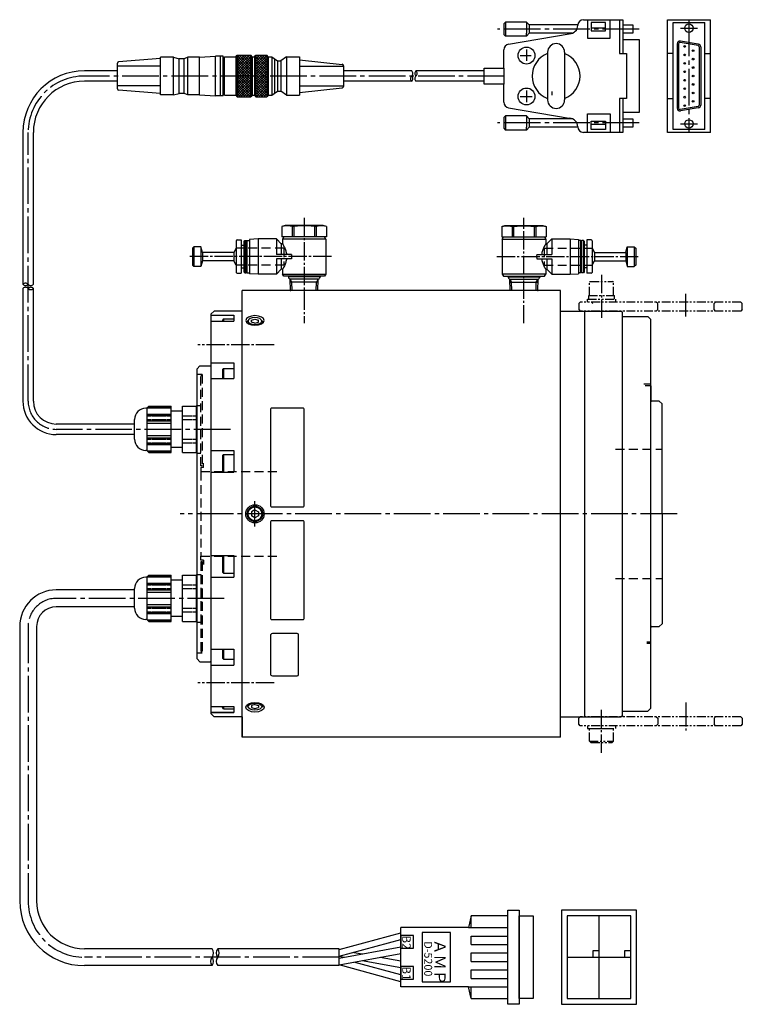
# Model space of a CAD drawing. Extents: x 1163 to 1849, y -481 to -131.
# Drawn here: x 1394 to 1651, y -481 to -131 of the extents above; entities that cross this region are included whole.
import ezdxf

# ---------------------------------------------------------------- set-up
doc = ezdxf.new("R2010")
doc.units = 0
doc.header["$MEASUREMENT"] = 0
for name, pattern in [('CENTER', [17.5, 13, -1.5, 1.5, -1.5]), ('HIDDEN', [9.525, 6.35, -3.175]), ('PHANTOM2', [1.25, 0.625, -0.125, 0.125, -0.125, 0.125, -0.125])]:
    doc.linetypes.add(name, pattern=pattern)
doc.layers.get('0').update_dxf_attribs({"linetype": 'CONTINUOUS'})
for name, color, linetype in [('BOLT', 7, 'CONTINUOUS'), ('CENTER', 7, 'CENTER'), ('CONNECTOR', 7, 'CONTINUOUS'), ('SENSOR', 7, 'CONTINUOUS'), ('SN-16140', 7, 'CONTINUOUS'), ('WAKU', 7, 'CONTINUOUS'), ('中心線', 7, 'CENTER'), ('仮想線', 7, 'PHANTOM2'), ('基板', 7, 'CONTINUOUS'), ('実線', 7, 'CONTINUOUS'), ('細線', 7, 'CONTINUOUS'), ('隠線', 7, 'HIDDEN'), ('ｺﾈｸﾀ', 7, 'CONTINUOUS')]:
    doc.layers.add(name, color=color, linetype=linetype)
doc.styles.get("Standard").update_dxf_attribs({"font": 'isocp.shx', "bigfont": 'bigfont.shx'})

msp = doc.modelspace()

# ---------------------------------------------------------------- linework, layer by layer
at = {"linetype": 'Continuous'}
for p in [(1490.35, -227.44), (1578.08, -227.44)]:
    msp.add_point(p, dxfattribs=at)
at = {"layer": 'BOLT'}
for p, q in [((1488.47, -204.41), (1487.32, -204.72)), ((1487.32, -204.72), (1487.32, -208.41)), ((1501.97, -204.41), (1488.47, -204.41)), ((1490.99, -204.72), (1490.99, -208.41)), ((1491.56, -204.72), (1490.99, -204.72)), ((1491.56, -204.72), (1491.56, -208.41)), ((1498.88, -204.72), (1498.88, -208.41)), ((1499.45, -204.72), (1498.88, -204.72)), ((1499.45, -204.72), (1499.45, -208.41)), ((1503.12, -204.72), (1501.97, -204.41)), ((1503.12, -204.72), (1503.12, -208.41)), ((1565.32, -204.72), (1566.47, -204.41)), ((1565.32, -204.72), (1565.32, -208.41)), ((1566.47, -204.41), (1579.97, -204.41)), ((1568.99, -204.72), (1568.99, -208.41)), ((1568.99, -204.72), (1569.56, -204.72)), ((1569.56, -204.72), (1569.56, -208.41)), ((1576.88, -204.72), (1576.88, -208.41)), ((1576.88, -204.72), (1577.45, -204.72)), ((1577.45, -204.72), (1577.45, -208.41)), ((1579.97, -204.41), (1581.12, -204.72)), ((1581.12, -204.72), (1581.12, -208.41)), ((1471.37, -209.51), (1472.87, -209.51)), ((1472.87, -209.51), (1472.87, -221.31)), ((1473.82, -209.96), (1474.12, -209.66)), ((1474.12, -209.66), (1474.12, -221.16)), ((1474.12, -209.66), (1474.64, -209.66)), ((1474.64, -221.16), (1474.64, -209.66)), ((1474.64, -209.66), (1474.82, -209.86)), ((1474.82, -209.86), (1474.99, -209.66)), ((1474.99, -221.16), (1474.99, -209.66)), ((1474.99, -209.66), (1475.82, -209.66)), ((1478.82, -209.16), (1475.82, -209.32)), ((1475.82, -209.32), (1475.82, -221.5)), ((1478.82, -209.16), (1478.82, -221.66)), ((1485.32, -209.16), (1478.82, -209.16)), ((1485.32, -209.16), (1485.32, -214.66)), ((1487.07, -210.91), (1485.32, -209.16)), ((1503.12, -208.41), (1487.32, -208.41)), ((1487.97, -208.41), (1487.52, -209.19)), ((1502.92, -209.19), (1487.52, -209.19)), ((1487.52, -209.19), (1487.52, -210.91)), ((1502.92, -209.19), (1502.47, -208.41)), ((1502.92, -209.19), (1502.92, -221.63)), ((1565.32, -208.41), (1581.12, -208.41)), ((1565.52, -209.19), (1565.97, -208.41)), ((1565.52, -209.19), (1565.52, -221.63)), ((1565.52, -209.19), (1580.92, -209.19)), ((1580.47, -208.41), (1580.92, -209.19)), ((1580.92, -209.19), (1580.92, -210.91)), ((1581.37, -210.91), (1583.12, -209.16)), ((1583.12, -209.16), (1583.12, -214.66)), ((1583.12, -209.16), (1589.62, -209.16)), ((1589.62, -209.16), (1592.62, -209.32)), ((1589.62, -209.16), (1589.62, -221.66)), ((1592.62, -209.32), (1592.62, -221.5)), ((1593.44, -209.66), (1592.62, -209.66)), ((1593.44, -221.16), (1593.44, -209.66)), ((1593.62, -209.86), (1593.44, -209.66)), ((1593.79, -209.66), (1593.62, -209.86)), ((1593.79, -221.16), (1593.79, -209.66)), ((1594.32, -209.66), (1593.79, -209.66)), ((1594.32, -209.66), (1594.32, -221.16)), ((1594.62, -209.96), (1594.32, -209.66)), ((1595.57, -209.51), (1595.57, -221.31)), ((1597.07, -209.51), (1595.57, -209.51)), ((1471.07, -209.81), (1471.07, -221.01)), ((1472.87, -211.36), (1473.82, -211.36)), ((1473.82, -209.96), (1473.82, -220.86)), ((1474.82, -209.86), (1474.82, -220.96)), ((1487.07, -210.91), (1487.07, -214.66)), ((1487.52, -210.91), (1487.07, -210.91)), ((1580.92, -210.91), (1581.37, -210.91)), ((1581.37, -210.91), (1581.37, -214.66)), ((1593.62, -209.86), (1593.62, -220.96)), ((1594.62, -209.96), (1594.62, -220.86)), ((1595.57, -211.36), (1594.62, -211.36)), ((1597.37, -209.81), (1597.37, -221.01)), ((1490.66, -214.66), (1485.32, -214.66)), ((1490.66, -216.16), (1485.32, -216.16)), ((1485.32, -216.16), (1485.32, -221.66)), ((1487.07, -216.16), (1487.07, -219.91)), ((1577.78, -214.66), (1583.12, -214.66)), ((1577.78, -216.16), (1583.12, -216.16)), ((1581.37, -216.16), (1581.37, -219.91)), ((1583.12, -216.16), (1583.12, -221.66)), ((1472.87, -219.46), (1473.82, -219.46)), ((1487.07, -219.91), (1485.32, -221.66)), ((1487.52, -219.91), (1487.07, -219.91)), ((1487.52, -219.91), (1487.52, -221.63)), ((1580.92, -219.91), (1580.92, -221.63)), ((1580.92, -219.91), (1581.37, -219.91)), ((1581.37, -219.91), (1583.12, -221.66)), ((1595.57, -219.46), (1594.62, -219.46)), ((1471.37, -221.31), (1472.87, -221.31)), ((1473.82, -220.86), (1474.12, -221.16)), ((1474.12, -221.16), (1474.64, -221.16)), ((1474.64, -221.16), (1474.82, -220.96)), ((1474.82, -220.96), (1474.99, -221.16)), ((1474.99, -221.16), (1475.82, -221.16)), ((1478.82, -221.66), (1475.82, -221.5)), ((1485.32, -221.66), (1478.82, -221.66)), ((1487.52, -221.63), (1502.92, -221.63)), ((1487.97, -222.41), (1487.52, -221.63)), ((1502.47, -222.41), (1487.97, -222.41)), ((1500.82, -222.61), (1489.62, -222.61)), ((1489.62, -222.61), (1489.62, -222.68)), ((1489.78, -223.13), (1489.67, -222.91)), ((1489.72, -222.41), (1489.72, -222.61)), ((1500.21, -223.41), (1490.23, -223.41)), ((1490.35, -227.44), (1490.23, -223.41)), ((1500.08, -227.44), (1500.21, -223.41)), ((1500.77, -222.91), (1500.66, -223.13)), ((1500.72, -222.41), (1500.72, -222.61)), ((1500.82, -222.61), (1500.82, -222.68)), ((1502.92, -221.63), (1502.47, -222.41)), ((1580.92, -221.63), (1565.52, -221.63)), ((1565.52, -221.63), (1565.97, -222.41)), ((1565.97, -222.41), (1580.47, -222.41)), ((1567.62, -222.61), (1578.82, -222.61)), ((1567.62, -222.61), (1567.62, -222.68)), ((1567.67, -222.91), (1567.78, -223.13)), ((1567.72, -222.41), (1567.72, -222.61)), ((1568.23, -223.41), (1578.21, -223.41)), ((1568.35, -227.44), (1568.23, -223.41)), ((1578.08, -227.44), (1578.21, -223.41)), ((1578.66, -223.13), (1578.77, -222.91)), ((1578.72, -222.41), (1578.72, -222.61)), ((1578.82, -222.61), (1578.82, -222.68)), ((1580.47, -222.41), (1580.92, -221.63)), ((1583.12, -221.66), (1589.62, -221.66)), ((1589.62, -221.66), (1592.62, -221.5)), ((1593.44, -221.16), (1592.62, -221.16)), ((1593.62, -220.96), (1593.44, -221.16)), ((1593.79, -221.16), (1593.62, -220.96)), ((1594.32, -221.16), (1593.79, -221.16)), ((1594.62, -220.86), (1594.32, -221.16)), ((1597.07, -221.31), (1595.57, -221.31)), ((1500.18, -224.47), (1490.26, -224.47)), ((1568.26, -224.47), (1578.17, -224.47)), ((1466.62, -237.55), (1466.22, -237.95)), ((1466.62, -237.55), (1470.22, -237.55)), ((1466.62, -237.55), (1466.62, -238.33)), ((1476.47, -237.96), (1477.72, -237.6)), ((1477.72, -237.6), (1478.97, -237.96)), ((1466.22, -237.95), (1466.22, -238.33)), ((1474.97, -238.58), (1475.3, -238.12)), ((1476.47, -238.68), (1476.47, -237.96)), ((1477.72, -239.04), (1476.47, -238.68)), ((1477.72, -239.04), (1478.97, -238.68)), ((1478.97, -238.68), (1478.97, -237.96)), ((1480.47, -238.58), (1480.13, -238.12)), ((1466.62, -255.15), (1466.22, -255.55)), ((1466.62, -255.15), (1470.22, -255.15)), ((1466.62, -255.15), (1466.62, -258.73)), ((1466.22, -255.55), (1466.22, -258.73)), ((1466.62, -285.64), (1466.22, -286.04)), ((1466.22, -286.04), (1466.22, -292)), ((1466.62, -285.64), (1470.22, -285.64)), ((1466.62, -285.64), (1466.62, -292)), ((1477.72, -305.29), (1476.47, -306.02)), ((1476.47, -306.02), (1476.47, -307.46)), ((1477.72, -308.18), (1476.47, -307.46)), ((1477.72, -305.29), (1478.97, -306.02)), ((1478.97, -307.46), (1477.72, -308.18)), ((1478.97, -306.02), (1478.97, -307.46)), ((1466.22, -321.48), (1466.22, -327.44)), ((1466.62, -321.48), (1466.62, -327.84)), ((1466.62, -327.84), (1466.22, -327.44)), ((1466.62, -327.84), (1470.22, -327.84)), ((1466.22, -354.74), (1466.22, -357.92)), ((1466.62, -354.74), (1466.62, -358.32)), ((1466.62, -358.32), (1466.22, -357.92)), ((1466.62, -358.32), (1470.22, -358.32)), ((1466.22, -375.14), (1466.22, -375.52)), ((1466.62, -375.92), (1466.22, -375.52)), ((1466.62, -375.14), (1466.62, -375.92)), ((1466.62, -375.92), (1470.22, -375.92)), ((1474.97, -374.89), (1475.3, -375.36)), ((1477.72, -374.44), (1476.47, -374.8)), ((1476.47, -374.8), (1476.47, -375.52)), ((1476.47, -375.52), (1477.72, -375.88)), ((1477.72, -374.44), (1478.97, -374.8)), ((1477.72, -375.88), (1478.97, -375.52)), ((1478.97, -374.8), (1478.97, -375.52)), ((1480.47, -374.89), (1480.13, -375.36))]:
    msp.add_line(p, q, dxfattribs=at)
for points in [[(1490.99, -204.72, 0.042039), (1489.77, -204.5, 0.044747), (1488.54, -204.5, 0.042074), (1487.32, -204.72)], [(1498.88, -204.72, 0.021719), (1496.44, -204.5, 0.022078), (1493.99, -204.5, 0.021721), (1491.56, -204.72)], [(1503.12, -204.72, 0.042028), (1501.9, -204.5, 0.044747), (1500.67, -204.5, 0.042085), (1499.45, -204.72)], [(1565.32, -204.72, -0.042028), (1566.53, -204.5, -0.044747), (1567.77, -204.5, -0.042085), (1568.99, -204.72)], [(1569.56, -204.72, -0.021719), (1571.99, -204.5, -0.022078), (1574.44, -204.5, -0.021721), (1576.88, -204.72)], [(1577.45, -204.72, -0.042039), (1578.66, -204.5, -0.044747), (1579.9, -204.5, -0.042074), (1581.12, -204.72)], [(1487.52, -210.91, -0.033355), (1488.17, -212.08, -0.03734), (1488.65, -213.34, -0.044149), (1488.93, -214.66)], [(1580.92, -210.91, 0.033355), (1580.26, -212.08, 0.03734), (1579.78, -213.34, 0.044149), (1579.51, -214.66)], [(1488.93, -216.16, -0.044164), (1488.65, -217.48, -0.037336), (1488.17, -218.73, -0.033332), (1487.52, -219.91)], [(1490.66, -214.66, -0.027145), (1490.71, -215.16, -0.027854), (1490.71, -215.66, -0.027149), (1490.66, -216.16)], [(1577.78, -214.66, 0.027145), (1577.72, -215.16, 0.027854), (1577.72, -215.66, 0.027149), (1577.78, -216.16)], [(1579.51, -216.16, 0.044164), (1579.78, -217.48, 0.037336), (1580.26, -218.73, 0.033332), (1580.92, -219.91)]]:
    msp.add_lwpolyline(points, format="xyb", dxfattribs=at)
for radius in [2.75, 2.45]:
    msp.add_circle((1477.72, -306.74), radius, dxfattribs=at)
for centre, radius, start, end in [((1471.37, -209.81), 0.3, 90, 180), ((1597.07, -209.81), 0.3, 0, 90), ((1471.37, -221.01), 0.3, 180, 270), ((1490.12, -222.68), 0.5, 180, 206.3), ((1490.23, -222.91), 0.5, 206.3, 270), ((1500.21, -222.91), 0.5, 270, 333.7), ((1500.32, -222.68), 0.5, 333.7, 0), ((1568.12, -222.68), 0.5, 180, 206.3), ((1568.23, -222.91), 0.5, 206.3, 270), ((1578.21, -222.91), 0.5, 270, 333.7), ((1578.32, -222.68), 0.5, 333.7, 0), ((1597.07, -221.01), 0.3, 270, 0)]:
    msp.add_arc(centre, radius, start, end, dxfattribs=at)
at = {"layer": 'BOLT', "extrusion": (0, 0, -1)}
msp.add_ellipse((1477.72, -238.32), major_axis=(-2.45, 0), ratio=0.501474, dxfattribs=at)
for start_param, end_param in [(5.898204, 6.283185), (3.141593, 3.526574)]:
    msp.add_ellipse((1477.72, -238.58), major_axis=(-2.75, 0), ratio=0.5, start_param=start_param, end_param=end_param, dxfattribs=at)
at = {"layer": 'BOLT'}
msp.add_ellipse((1477.72, -375.15), major_axis=(-2.45, 0), ratio=0.501474, dxfattribs=at)
for start_param, end_param in [(5.898204, 6.283185), (3.141593, 3.526574)]:
    msp.add_ellipse((1477.72, -374.89), major_axis=(-2.75, 0), ratio=0.5, start_param=start_param, end_param=end_param, dxfattribs=at)
at = {"layer": 'CENTER'}
for p, q in [((1566.12, -151.32), (1417.22, -151.32)), ((1397.22, -266.74), (1397.22, -171.32)), ((1630.69, -236.71), (1630.69, -228.67)), ((1469.07, -276.74), (1407.22, -276.74)), ((1477.72, -311.27), (1477.72, -302.21)), ((1627.56, -306.74), (1451.19, -306.74)), ((1466.82, -336.74), (1407.22, -336.74)), ((1397.22, -346.74), (1397.22, -444.13)), ((1630.69, -373.68), (1630.69, -381.73)), ((1507.61, -464.13), (1417.22, -464.13))]:
    msp.add_line(p, q, dxfattribs=at)
at = {"layer": 'CENTER', "ltscale": 0.5}
for p, q in [((1495.22, -201.6), (1495.22, -239.04)), ((1573.22, -239.11), (1573.22, -201.6)), ((1504.88, -215.41), (1453.89, -215.41)), ((1563.56, -215.41), (1613.83, -215.41)), ((1600.72, -221.95), (1600.72, -237.18)), ((1484.54, -246.74), (1457.45, -246.74)), ((1484.54, -366.74), (1457.45, -366.74)), ((1600.72, -391.52), (1600.72, -376.3)), ((1630.69, -375.68), (1630.69, -383.73))]:
    msp.add_line(p, q, dxfattribs=at)
at = {"layer": 'CENTER'}
for centre, radius, start, end in [((1417.22, -171.32), 20, 90, 180), ((1407.22, -266.74), 10, 180, 270), ((1407.22, -346.74), 10, 90, 180), ((1417.22, -444.13), 20, 180, 270)]:
    msp.add_arc(centre, radius, start, end, dxfattribs=at)
at = {"layer": 'CONNECTOR'}
for p, q in [((1566.72, -132.16), (1566.12, -132.76)), ((1566.12, -132.76), (1566.12, -136.56)), ((1566.72, -132.16), (1566.72, -137.16)), ((1574.12, -132.16), (1566.72, -132.16)), ((1574.12, -132.16), (1574.12, -133.16)), ((1574.12, -132.16), (1575.12, -133.16)), ((1594.32, -131.32), (1608.32, -131.32)), ((1595.82, -131.32), (1595.82, -137.92)), ((1602.1, -132.32), (1597.1, -132.32)), ((1597.1, -132.32), (1597.1, -135.32)), ((1602.1, -135.32), (1602.1, -132.32)), ((1603.82, -137.92), (1603.82, -131.32)), ((1607.12, -131.32), (1607.12, -143.32)), ((1608.32, -131.32), (1608.32, -138.32)), ((1574.12, -133.16), (1574.12, -136.16)), ((1574.12, -137.16), (1574.12, -136.16)), ((1574.12, -137.16), (1575.12, -136.16)), ((1575.12, -133.16), (1575.12, -136.16)), ((1592.33, -133.16), (1575.12, -133.16)), ((1590.28, -136.16), (1575.12, -136.16)), ((1597.1, -134.2), (1602.1, -134.2)), ((1597.1, -135.32), (1602.1, -135.32)), ((1608.32, -133.16), (1611.82, -133.16)), ((1611.82, -136.16), (1608.32, -136.16)), ((1611.82, -133.16), (1611.82, -136.16)), ((1566.12, -136.56), (1566.72, -137.16)), ((1574.12, -137.16), (1566.72, -137.16)), ((1567.78, -140.03), (1589.32, -136.32)), ((1595.82, -137.92), (1603.82, -137.92)), ((1608.32, -138.32), (1608.32, -143.32)), ((1608.32, -138.32), (1614.12, -138.32)), ((1614.12, -138.32), (1614.12, -164.32)), ((1614.12, -138.32), (1614.12, -164.32)), ((1566.12, -148.47), (1566.12, -142.01)), ((1574.12, -141.95), (1574.12, -145.92)), ((1581.62, -142.82), (1581.62, -159.82)), ((1587.62, -142.82), (1587.62, -159.82)), ((1428.9, -155.9), (1428.9, -146.74)), ((1444.15, -145.06), (1429.32, -146.25)), ((1444.15, -158.03), (1444.15, -144.61)), ((1448.83, -144.61), (1444.15, -144.61)), ((1448.83, -158.03), (1448.83, -144.61)), ((1448.83, -144.61), (1450.77, -145.17)), ((1450.77, -157.47), (1450.77, -145.17)), ((1452.64, -145.17), (1450.77, -145.17)), ((1453.96, -144.61), (1452.64, -145.17)), ((1452.64, -157.47), (1452.64, -145.17)), ((1453.96, -158.03), (1453.96, -144.61)), ((1458.01, -144.61), (1453.96, -144.61)), ((1458.01, -144.61), (1463.68, -144.32)), ((1458.01, -158.03), (1458.01, -144.61)), ((1463.68, -158.32), (1463.68, -144.32)), ((1466.4, -144.32), (1463.68, -144.32)), ((1465.54, -158.32), (1465.54, -144.32)), ((1466.4, -158.32), (1466.4, -144.32)), ((1466.9, -145.37), (1466.4, -145.37)), ((1466.9, -158.13), (1466.9, -144.51)), ((1466.9, -144.51), (1470.95, -144.51)), ((1470.95, -144.51), (1471.43, -143.97)), ((1470.95, -144.51), (1470.95, -158.13)), ((1471.43, -143.97), (1471.43, -158.67)), ((1471.43, -148.33), (1475.79, -143.97)), ((1471.43, -147.43), (1474.9, -143.97)), ((1471.43, -146.54), (1474, -143.97)), ((1471.43, -145.64), (1473.1, -143.97)), ((1471.43, -143.97), (1476.21, -143.97)), ((1471.43, -144.74), (1472.2, -143.97)), ((1476.21, -148.96), (1471.43, -144.18)), ((1471.43, -149.23), (1476.21, -144.46)), ((1476.21, -149.85), (1471.43, -145.08)), ((1471.43, -150.13), (1476.21, -145.35)), ((1476.21, -150.75), (1471.43, -145.98)), ((1471.43, -151.03), (1476.21, -146.25)), ((1476.21, -148.06), (1472.12, -143.97)), ((1476.21, -147.16), (1473.02, -143.97)), ((1476.21, -146.26), (1473.91, -143.97)), ((1476.21, -145.36), (1474.81, -143.97)), ((1476.21, -144.47), (1475.71, -143.97)), ((1476.21, -143.97), (1476.21, -158.67)), ((1476.69, -144.51), (1476.21, -143.97)), ((1476.69, -144.51), (1476.69, -158.13)), ((1476.69, -144.51), (1477.58, -144.51)), ((1477.58, -144.51), (1478.06, -143.97)), ((1477.58, -144.51), (1477.58, -158.13)), ((1478.06, -143.97), (1478.06, -158.67)), ((1478.06, -147.09), (1481.18, -143.97)), ((1478.06, -146.19), (1480.28, -143.97)), ((1478.06, -145.29), (1479.39, -143.97)), ((1478.06, -143.97), (1481.89, -143.97)), ((1478.06, -144.39), (1478.49, -143.97)), ((1478.06, -147.99), (1481.89, -144.16)), ((1481.89, -148.35), (1478.06, -144.53)), ((1478.06, -148.88), (1481.89, -145.06)), ((1481.89, -149.25), (1478.06, -145.43)), ((1478.06, -149.78), (1481.89, -145.96)), ((1481.89, -150.15), (1478.06, -146.33)), ((1481.89, -147.45), (1478.4, -143.97)), ((1481.89, -146.56), (1479.3, -143.97)), ((1481.89, -145.66), (1480.2, -143.97)), ((1481.89, -144.76), (1481.1, -143.97)), ((1481.89, -143.97), (1481.89, -158.67)), ((1482.37, -144.51), (1481.89, -143.97)), ((1482.37, -144.51), (1482.37, -158.13)), ((1482.37, -144.51), (1483.75, -144.51)), ((1483.75, -144.51), (1483.75, -158.13)), ((1483.75, -144.51), (1485.69, -145.97)), ((1484.72, -145.24), (1484.72, -157.4)), ((1485.69, -145.97), (1485.69, -156.67)), ((1485.69, -145.97), (1486.94, -145.97)), ((1488.89, -144.51), (1486.94, -145.97)), ((1486.94, -145.97), (1486.94, -156.67)), ((1488.89, -144.51), (1488.89, -158.13)), ((1488.89, -144.51), (1493.57, -144.51)), ((1493.57, -144.51), (1493.57, -158.13)), ((1493.57, -145.54), (1508.7, -147.17)), ((1571.92, -144.07), (1575.82, -144.07)), ((1607.12, -143.32), (1609.62, -143.32)), ((1609.62, -143.32), (1609.62, -159.32)), ((1475.88, -151.32), (1471.43, -146.88)), ((1474.98, -151.32), (1471.43, -147.77)), ((1474.08, -151.32), (1471.43, -148.67)), ((1473.18, -151.32), (1471.43, -149.57)), ((1472.04, -151.32), (1476.21, -147.15)), ((1472.93, -151.32), (1476.21, -148.05)), ((1473.83, -151.32), (1476.21, -148.95)), ((1474.73, -151.32), (1476.21, -149.84)), ((1478.06, -150.68), (1481.89, -146.86)), ((1481.89, -151.05), (1478.06, -147.22)), ((1481.26, -151.32), (1478.06, -148.12)), ((1480.37, -151.32), (1478.06, -149.02)), ((1479.47, -151.32), (1478.06, -149.92)), ((1478.32, -151.32), (1481.89, -147.75)), ((1479.22, -151.32), (1481.89, -148.65)), ((1480.12, -151.32), (1481.89, -149.55)), ((1509.12, -147.66), (1509.12, -154.98)), ((1566.12, -148.47), (1566.12, -154.17)), ((1472.28, -151.32), (1471.43, -150.47)), ((1471.43, -155.52), (1475.63, -151.32)), ((1471.43, -154.62), (1474.73, -151.32)), ((1471.43, -153.72), (1473.83, -151.32)), ((1471.43, -152.82), (1472.93, -151.32)), ((1471.43, -151.92), (1472.04, -151.32)), ((1476.21, -156.14), (1471.43, -151.37)), ((1471.43, -156.42), (1476.21, -151.64)), ((1476.21, -157.04), (1471.43, -152.26)), ((1471.43, -157.31), (1476.21, -152.54)), ((1476.21, -157.94), (1471.43, -153.16)), ((1471.43, -158.21), (1476.21, -153.44)), ((1476.21, -155.24), (1472.28, -151.32)), ((1476.21, -154.34), (1473.18, -151.32)), ((1476.21, -153.45), (1474.08, -151.32)), ((1476.21, -152.55), (1474.98, -151.32)), ((1475.63, -151.32), (1476.21, -150.74)), ((1476.21, -151.65), (1475.88, -151.32)), ((1478.57, -151.32), (1478.06, -150.82)), ((1478.06, -154.27), (1481.02, -151.32)), ((1478.06, -153.37), (1480.12, -151.32)), ((1478.06, -152.48), (1479.22, -151.32)), ((1478.06, -151.58), (1478.32, -151.32)), ((1478.06, -155.17), (1481.89, -151.35)), ((1481.89, -155.54), (1478.06, -151.71)), ((1478.06, -156.07), (1481.89, -152.25)), ((1481.89, -156.43), (1478.06, -152.61)), ((1478.06, -156.97), (1481.89, -153.14)), ((1481.89, -157.33), (1478.06, -153.51)), ((1481.89, -154.64), (1478.57, -151.32)), ((1481.89, -153.74), (1479.47, -151.32)), ((1481.89, -152.84), (1480.37, -151.32)), ((1481.02, -151.32), (1481.89, -150.45)), ((1481.89, -151.94), (1481.26, -151.32)), ((1444.15, -157.58), (1429.32, -156.39)), ((1466.9, -157.27), (1466.4, -157.27)), ((1476.04, -158.67), (1471.43, -154.06)), ((1475.14, -158.67), (1471.43, -154.96)), ((1474.25, -158.67), (1471.43, -155.86)), ((1473.35, -158.67), (1471.43, -156.75)), ((1471.87, -158.67), (1476.21, -154.33)), ((1472.77, -158.67), (1476.21, -155.23)), ((1473.67, -158.67), (1476.21, -156.13)), ((1474.56, -158.67), (1476.21, -157.03)), ((1478.06, -157.86), (1481.89, -154.04)), ((1481.89, -158.23), (1478.06, -154.41)), ((1481.43, -158.67), (1478.06, -155.31)), ((1480.53, -158.67), (1478.06, -156.2)), ((1479.63, -158.67), (1478.06, -157.1)), ((1478.16, -158.67), (1481.89, -154.94)), ((1479.05, -158.67), (1481.89, -155.84)), ((1479.95, -158.67), (1481.89, -156.74)), ((1483.75, -158.13), (1485.69, -156.67)), ((1485.69, -156.67), (1486.94, -156.67)), ((1488.89, -158.13), (1486.94, -156.67)), ((1493.57, -157.11), (1508.7, -155.47)), ((1566.12, -160.64), (1566.12, -154.17)), ((1574.12, -156.46), (1574.12, -160.58)), ((1583.07, -156.86), (1583.07, -158.1)), ((1448.83, -158.03), (1444.15, -158.03)), ((1448.83, -158.03), (1450.77, -157.47)), ((1452.64, -157.47), (1450.77, -157.47)), ((1453.96, -158.03), (1452.64, -157.47)), ((1458.01, -158.03), (1453.96, -158.03)), ((1458.01, -158.03), (1463.68, -158.32)), ((1466.4, -158.32), (1463.68, -158.32)), ((1466.9, -158.13), (1470.95, -158.13)), ((1470.95, -158.13), (1471.43, -158.67)), ((1472.45, -158.67), (1471.43, -157.65)), ((1471.55, -158.67), (1471.43, -158.55)), ((1471.43, -158.67), (1476.21, -158.67)), ((1475.46, -158.67), (1476.21, -157.93)), ((1476.69, -158.13), (1476.21, -158.67)), ((1476.69, -158.13), (1477.58, -158.13)), ((1477.58, -158.13), (1478.06, -158.67)), ((1478.74, -158.67), (1478.06, -158)), ((1478.06, -158.67), (1481.89, -158.67)), ((1480.85, -158.67), (1481.89, -157.63)), ((1481.75, -158.67), (1481.89, -158.53)), ((1482.37, -158.13), (1481.89, -158.67)), ((1482.37, -158.13), (1483.75, -158.13)), ((1488.89, -158.13), (1493.57, -158.13)), ((1571.92, -158.57), (1576.11, -158.57)), ((1607.12, -159.32), (1607.12, -171.32)), ((1609.62, -159.32), (1607.12, -159.32)), ((1608.32, -159.32), (1608.32, -164.32)), ((1567.78, -162.61), (1589.32, -166.32)), ((1566.72, -165.48), (1566.12, -166.08)), ((1566.12, -166.08), (1566.12, -169.88)), ((1574.12, -165.48), (1566.72, -165.48)), ((1566.72, -165.48), (1566.72, -170.48)), ((1574.12, -165.48), (1574.12, -166.48)), ((1574.12, -165.48), (1575.12, -166.48)), ((1574.12, -166.48), (1574.12, -169.48)), ((1575.12, -166.48), (1575.12, -169.48)), ((1590.29, -166.48), (1575.12, -166.48)), ((1595.82, -171.32), (1595.82, -164.72)), ((1595.82, -164.72), (1603.82, -164.72)), ((1597.1, -167.32), (1602.1, -167.32)), ((1597.1, -170.32), (1597.1, -167.32)), ((1602.1, -167.32), (1602.1, -170.32)), ((1603.82, -164.72), (1603.82, -171.32)), ((1614.12, -164.32), (1608.32, -164.32)), ((1608.32, -164.32), (1608.32, -171.32)), ((1608.32, -166.48), (1611.82, -166.48)), ((1611.82, -166.48), (1611.82, -169.48)), ((1566.12, -169.88), (1566.72, -170.48)), ((1574.12, -170.48), (1566.72, -170.48)), ((1574.12, -170.48), (1574.12, -169.48)), ((1574.12, -170.48), (1575.12, -169.48)), ((1592.33, -169.48), (1575.12, -169.48)), ((1597.1, -168.44), (1602.1, -168.44)), ((1602.1, -170.32), (1597.1, -170.32)), ((1611.82, -169.48), (1608.32, -169.48)), ((1608.32, -171.32), (1594.32, -171.32)), ((1439.52, -269.08), (1440.09, -268.51)), ((1439.52, -284.4), (1439.52, -269.08)), ((1439.85, -268.74), (1448.02, -268.74)), ((1440.09, -268.51), (1448.02, -268.51)), ((1448.02, -284.97), (1448.02, -268.51)), ((1452.02, -268.51), (1457.02, -268.51)), ((1452.02, -284.97), (1452.02, -268.51)), ((1457.02, -284.97), (1457.02, -268.51)), ((1439.52, -269.24), (1439.02, -269.24)), ((1439.52, -269.14), (1448.02, -269.14)), ((1439.52, -271.34), (1448.02, -271.34)), ((1439.52, -271.74), (1448.02, -271.74)), ((1452.02, -270.24), (1448.02, -270.24)), ((1435.02, -280.24), (1435.02, -273.24)), ((1439.52, -273.74), (1448.02, -273.74)), ((1439.52, -274.54), (1448.02, -274.54)), ((1439.52, -278.94), (1448.02, -278.94)), ((1439.52, -279.74), (1448.02, -279.74)), ((1439.52, -281.73), (1448.02, -281.73)), ((1439.52, -282.13), (1448.02, -282.13)), ((1439.52, -284.24), (1439.02, -284.24)), ((1439.52, -284.33), (1448.02, -284.33)), ((1439.52, -284.4), (1440.09, -284.97)), ((1439.85, -284.73), (1448.02, -284.73)), ((1440.09, -284.97), (1448.02, -284.97)), ((1452.02, -283.24), (1448.02, -283.24)), ((1452.02, -284.97), (1457.02, -284.97)), ((1439.52, -329.08), (1440.09, -328.51)), ((1440.09, -328.51), (1448.02, -328.51)), ((1448.02, -344.97), (1448.02, -328.51)), ((1452.02, -328.51), (1457.02, -328.51)), ((1452.02, -344.97), (1452.02, -328.51)), ((1457.02, -344.97), (1457.02, -328.51)), ((1439.52, -329.24), (1439.02, -329.24)), ((1439.52, -344.4), (1439.52, -329.08)), ((1439.52, -329.14), (1448.02, -329.14)), ((1439.52, -331.34), (1448.02, -331.34)), ((1439.52, -331.74), (1448.02, -331.74)), ((1439.85, -328.74), (1448.02, -328.74)), ((1452.02, -330.24), (1448.02, -330.24)), ((1435.02, -340.24), (1435.02, -333.24)), ((1439.52, -333.74), (1448.02, -333.74)), ((1439.52, -334.54), (1448.02, -334.54)), ((1439.52, -338.94), (1448.02, -338.94)), ((1439.52, -339.74), (1448.02, -339.74)), ((1439.52, -341.73), (1448.02, -341.73)), ((1439.52, -342.13), (1448.02, -342.13)), ((1439.52, -344.24), (1439.02, -344.24)), ((1439.52, -344.33), (1448.02, -344.33)), ((1439.52, -344.4), (1440.09, -344.97)), ((1439.85, -344.73), (1448.02, -344.73)), ((1440.09, -344.97), (1448.02, -344.97)), ((1452.02, -343.24), (1448.02, -343.24)), ((1452.02, -344.97), (1457.02, -344.97)), ((1554.51, -449.45), (1553.51, -453.57)), ((1554.51, -453.63), (1554.51, -449.45)), ((1567.51, -449.45), (1554.51, -449.45)), ((1599.86, -478.81), (1599.86, -449.45)), ((1529.51, -474.68), (1529.51, -453.57)), ((1553.51, -453.57), (1529.51, -453.57)), ((1553.51, -453.57), (1554.51, -453.63)), ((1554.51, -453.63), (1567.51, -453.63)), ((1529.51, -471.5), (1529.51, -456.75)), ((1554.51, -459.63), (1554.51, -456.63)), ((1554.51, -456.63), (1567.51, -456.63)), ((1554.51, -459.63), (1567.51, -459.63)), ((1554.51, -465.63), (1554.51, -462.63)), ((1554.51, -462.63), (1567.51, -462.63)), ((1588.55, -464.13), (1611.17, -464.13)), ((1554.51, -465.63), (1567.51, -465.63)), ((1554.51, -471.63), (1554.51, -468.63)), ((1554.51, -468.63), (1567.51, -468.63)), ((1554.51, -471.63), (1567.51, -471.63)), ((1553.51, -474.68), (1529.51, -474.68)), ((1553.51, -474.68), (1554.51, -474.63)), ((1554.51, -478.81), (1553.51, -474.68)), ((1554.51, -478.81), (1554.51, -474.63)), ((1554.51, -474.63), (1567.51, -474.63)), ((1554.51, -478.81), (1567.51, -478.81))]:
    msp.add_line(p, q, dxfattribs=at)
at = {"layer": 'CONNECTOR', "ltscale": 0.1}
for p, q in [((1457.02, -268.24), (1457.02, -285.24)), ((1457.02, -268.24), (1457.22, -268.24)), ((1457.02, -285.24), (1457.22, -285.24)), ((1457.02, -328.24), (1457.02, -345.24)), ((1457.02, -328.24), (1457.22, -328.24)), ((1457.02, -345.24), (1457.22, -345.24))]:
    msp.add_line(p, q, dxfattribs=at)
at = {"layer": 'CONNECTOR', "linetype": 'CENTER', "ltscale": 0.1}
for p, q in [((1439.52, -271.97), (1448.02, -271.97)), ((1452.02, -271.97), (1457.02, -271.97)), ((1439.52, -273.27), (1448.02, -273.27)), ((1452.02, -273.27), (1457.02, -273.27)), ((1439.52, -280.2), (1448.02, -280.2)), ((1439.52, -281.5), (1448.02, -281.5)), ((1452.02, -280.2), (1457.02, -280.2)), ((1452.02, -281.5), (1457.02, -281.5)), ((1439.52, -331.97), (1448.02, -331.97)), ((1452.02, -331.97), (1457.02, -331.97)), ((1439.52, -333.27), (1448.02, -333.27)), ((1452.02, -333.27), (1457.02, -333.27)), ((1439.52, -340.2), (1448.02, -340.2)), ((1439.52, -341.5), (1448.02, -341.5)), ((1452.02, -340.2), (1457.02, -340.2)), ((1452.02, -341.5), (1457.02, -341.5))]:
    msp.add_line(p, q, dxfattribs=at)
at = {"layer": 'CONNECTOR', "ltscale": 5}
for p, q in [((1507.61, -461.44), (1529.51, -455.44)), ((1507.66, -463.81), (1529.51, -457.82)), ((1507.61, -464.46), (1529.51, -460.46)), ((1507.61, -466.8), (1529.51, -462.8)), ((1507.61, -463.8), (1509.42, -464.13)), ((1507.66, -464.45), (1507.61, -464.44)), ((1512.78, -462.4), (1515.86, -462.97)), ((1522.22, -464.13), (1529.51, -465.46)), ((1529.51, -472.82), (1507.61, -466.82)), ((1529.51, -470.44), (1512.78, -465.85)), ((1515.79, -465.29), (1529.51, -467.8))]:
    msp.add_line(p, q, dxfattribs=at)
at = {"layer": 'CONNECTOR'}
for points in [[(1571.51, -480.85), (1567.51, -480.85), (1567.51, -447.41), (1571.51, -447.41)], [(1576.51, -478.81), (1571.51, -478.81), (1571.51, -449.45), (1576.51, -449.45)], [(1613.21, -480.85), (1613.21, -447.41), (1586.51, -447.41), (1586.51, -480.85)], [(1611.17, -478.81), (1611.17, -449.45), (1588.55, -449.45), (1588.55, -478.81)], [(1534.01, -456.38), (1529.51, -456.38), (1529.51, -460.88), (1534.01, -460.88)], [(1547.13, -455.38), (1537.13, -455.38), (1537.13, -472.88), (1547.13, -472.88)], [(1599.86, -464.13), (1599.86, -461.88), (1597.61, -461.88), (1597.61, -464.13)], [(1611.17, -464.13), (1611.17, -461.88), (1608.92, -461.88), (1608.92, -464.13)], [(1534.01, -467.38), (1529.51, -467.38), (1529.51, -471.88), (1534.01, -471.88)]]:
    msp.add_lwpolyline(points, close=True, dxfattribs=at)
for centre in [(1574.12, -144.07), (1574.12, -158.57)]:
    msp.add_circle(centre, 3, dxfattribs=at)
for centre, radius, start, end in [((1594.32, -133.32), 2, 90, 180), ((1589.32, -133.32), 3, 270, 0), ((1568.12, -142.01), 2, 99.7824, 180), ((1584.62, -142.82), 3, 0, 180), ((1429.4, -146.74), 0.5, 99.5043, 180), ((1584.62, -151.32), 8.5, 110.6673, 249.3327), ((1584.62, -151.32), 8.5, 290.6673, 69.3327), ((1508.62, -147.66), 0.5, 0, 80.4957), ((1429.4, -155.9), 0.5, 180, 260.4957), ((1508.62, -154.98), 0.5, 279.5043, 0), ((1568.12, -160.64), 2, 180, 260.2176), ((1584.62, -159.82), 3, 180, 0), ((1589.32, -169.32), 3, 0, 90), ((1594.32, -169.32), 2, 180, 270), ((1439.02, -273.24), 4, 90, 180), ((1439.02, -280.24), 4, 180, 270), ((1439.02, -333.24), 4, 90, 180), ((1439.02, -340.24), 4, 180, 270)]:
    msp.add_arc(centre, radius, start, end, dxfattribs=at)
at = {"layer": 'SENSOR'}
for p, q in [((1428.9, -149.47), (1417.2, -149.47)), ((1533.37, -149.47), (1509.12, -149.47)), ((1559.12, -149.47), (1534.87, -149.47)), ((1559.12, -154.17), (1559.12, -148.47)), ((1559.12, -148.47), (1566.12, -148.47)), ((1428.9, -153.17), (1417.22, -153.17)), ((1533.37, -153.17), (1509.12, -153.17)), ((1559.12, -153.17), (1534.87, -153.17)), ((1566.12, -154.17), (1559.12, -154.17)), ((1435.02, -274.89), (1407.22, -274.89)), ((1435.02, -278.59), (1407.22, -278.59))]:
    msp.add_line(p, q, dxfattribs=at)
at = {"layer": 'SENSOR', "ltscale": 5}
for p, q in [((1395.37, -171.24), (1395.37, -225.24)), ((1399.07, -225.24), (1399.07, -171.32)), ((1395.37, -226.74), (1395.37, -266.74)), ((1399.07, -266.74), (1399.07, -226.74))]:
    msp.add_line(p, q, dxfattribs=at)
at = {"layer": 'SENSOR'}
for centre, radius, start, end in [((1417.22, -171.32), 21.85, 90, 180), ((1417.22, -171.32), 18.15, 90, 180), ((1407.22, -266.74), 11.85, 180, 270), ((1407.22, -266.74), 8.15, 180, 270)]:
    msp.add_arc(centre, radius, start, end, dxfattribs=at)
at = {"layer": 'SN-16140'}
for points in [[(1483.22, -269.74), (1483.22, -303.74, 0.414214), (1483.72, -304.24), (1494.72, -304.24, 0.414214), (1495.22, -303.74), (1495.22, -269.74, 0.414214), (1494.72, -269.24), (1483.72, -269.24, 0.414214)], [(1483.22, -309.74), (1483.22, -343.74, 0.414214), (1483.72, -344.24), (1494.72, -344.24, 0.414214), (1495.22, -343.74), (1495.22, -309.74, 0.414214), (1494.72, -309.24), (1483.72, -309.24, 0.414214)]]:
    msp.add_lwpolyline(points, format="xyb", close=True, dxfattribs=at)
at = {"layer": 'WAKU'}
for p, q in [((1492.72, -349.24), (1484.22, -349.24)), ((1483.22, -349.74), (1483.22, -363.74)), ((1493.22, -363.74), (1493.22, -349.74)), ((1484.22, -364.24), (1492.72, -364.24))]:
    msp.add_line(p, q, dxfattribs=at)
for centre, radius, start, end in [((1484.16, -350.38), 1.14, 87.2051, 145.925), ((1492.72, -349.74), 0.5, 0, 90), ((1484.16, -363.1), 1.14, 214.075, 272.7949), ((1492.72, -363.74), 0.5, 270, 0)]:
    msp.add_arc(centre, radius, start, end, dxfattribs=at)
at = {"layer": '中心線'}
for p, q in [((1631.77, -131.32), (1631.77, -171.32)), ((1614.12, -134.66), (1563.82, -134.66)), ((1628.77, -134.32), (1634.77, -134.32)), ((1614.12, -167.98), (1563.82, -167.98)), ((1628.77, -168.32), (1634.77, -168.32))]:
    msp.add_line(p, q, dxfattribs=at)
at = {"layer": '中心線', "ltscale": 0.5}
msp.add_line((1484.54, -246.74), (1457.45, -246.74), dxfattribs=at)
at = {"layer": '仮想線', "ltscale": 5}
for p, q in [((1596.77, -224.24), (1596.47, -224.54)), ((1596.47, -229.24), (1596.47, -224.54)), ((1596.77, -224.24), (1604.67, -224.24)), ((1604.97, -224.54), (1604.67, -224.24)), ((1604.97, -229.24), (1604.97, -224.54)), ((1595.8, -231.54), (1595.8, -230.54)), ((1595.8, -230.54), (1605.8, -230.54)), ((1596.2, -229.24), (1605.4, -229.24)), ((1596.2, -230.54), (1596.2, -229.24)), ((1605.4, -230.54), (1605.4, -229.24)), ((1605.8, -231.54), (1605.8, -230.54)), ((1593.22, -231.54), (1592.72, -232.04)), ((1592.72, -232.04), (1592.72, -234.24)), ((1650.22, -231.54), (1593.22, -231.54)), ((1650.72, -232.04), (1650.22, -231.54)), ((1650.72, -234.24), (1650.72, -232.04)), ((1592.72, -234.24), (1593.22, -234.74)), ((1650.22, -234.74), (1593.22, -234.74)), ((1650.72, -234.24), (1650.22, -234.74)), ((1592.72, -379.24), (1593.22, -378.74)), ((1592.72, -381.44), (1592.72, -379.24)), ((1650.22, -378.74), (1593.22, -378.74)), ((1650.72, -379.24), (1650.22, -378.74)), ((1650.72, -379.24), (1650.72, -381.44)), ((1593.22, -381.94), (1592.72, -381.44)), ((1650.22, -381.94), (1593.22, -381.94)), ((1595.72, -381.94), (1595.72, -382.94)), ((1595.72, -382.94), (1605.72, -382.94)), ((1596.47, -382.94), (1604.97, -382.94)), ((1596.47, -387.44), (1596.47, -382.94)), ((1604.97, -387.44), (1604.97, -382.94)), ((1605.72, -381.94), (1605.72, -382.94)), ((1650.72, -381.44), (1650.22, -381.94)), ((1596.47, -387.44), (1596.97, -387.94)), ((1596.47, -387.44), (1604.97, -387.44)), ((1596.97, -387.94), (1604.47, -387.94))]:
    msp.add_line(p, q, dxfattribs=at)
at = {"layer": '仮想線'}
for p, q in [((1490.35, -227.44), (1489.79, -227.44)), ((1500.67, -227.44), (1500.08, -227.44))]:
    msp.add_line(p, q, dxfattribs=at)
at = {"layer": '仮想線', "ltscale": 10}
msp.add_line((1604.97, -387.44), (1604.47, -387.94), dxfattribs=at)
at = {"layer": '仮想線', "linetype": 'Continuous'}
for p in [(1495.22, -227.44), (1573.22, -227.44)]:
    msp.add_point(p, dxfattribs=at)
at = {"layer": '基板'}
for p, q in [((1435.02, -333.74), (1407.22, -333.74)), ((1435.02, -339.74), (1407.22, -339.74)), ((1394.22, -346.74), (1394.22, -444.13)), ((1400.22, -346.74), (1400.22, -444.13)), ((1462.51, -461.13), (1417.22, -461.13)), ((1507.61, -461.13), (1464.51, -461.13)), ((1507.61, -467.13), (1507.61, -461.13)), ((1462.51, -467.13), (1417.22, -467.13)), ((1507.61, -467.13), (1464.51, -467.13))]:
    msp.add_line(p, q, dxfattribs=at)
for centre, radius, start, end in [((1407.22, -346.74), 13, 90, 180), ((1407.22, -346.74), 7, 90, 180), ((1417.22, -444.13), 23, 180, 270), ((1417.22, -444.13), 17, 180, 270)]:
    msp.add_arc(centre, radius, start, end, dxfattribs=at)
at = {"layer": '実線', "linetype": 'Continuous'}
for p, q in [((1456.07, -211.91), (1455.57, -212.41)), ((1455.57, -212.41), (1455.57, -218.41)), ((1458.57, -211.91), (1456.07, -211.91)), ((1456.07, -211.91), (1456.07, -218.91)), ((1459.1, -213.91), (1458.57, -211.91)), ((1458.57, -211.91), (1458.57, -218.91)), ((1471.07, -212.41), (1470.2, -213.91)), ((1597.37, -212.41), (1598.23, -213.91)), ((1609.33, -213.91), (1609.87, -211.91)), ((1609.87, -211.91), (1612.37, -211.91)), ((1609.87, -211.91), (1609.87, -218.91)), ((1612.37, -211.91), (1612.37, -218.91)), ((1612.37, -211.91), (1612.87, -212.41)), ((1612.87, -212.41), (1612.87, -218.41)), ((1470.2, -213.91), (1459.1, -213.91)), ((1459.1, -213.91), (1459.1, -216.91)), ((1470.2, -213.91), (1470.2, -216.91)), ((1598.23, -213.91), (1598.23, -216.91)), ((1598.23, -213.91), (1609.33, -213.91)), ((1609.33, -213.91), (1609.33, -216.91)), ((1455.57, -218.41), (1456.07, -218.91)), ((1458.57, -218.91), (1456.07, -218.91)), ((1459.1, -216.91), (1458.57, -218.91)), ((1470.2, -216.91), (1459.1, -216.91)), ((1471.07, -218.41), (1470.2, -216.91)), ((1597.37, -218.41), (1598.23, -216.91)), ((1598.23, -216.91), (1609.33, -216.91)), ((1609.33, -216.91), (1609.87, -218.91)), ((1609.87, -218.91), (1612.37, -218.91)), ((1612.87, -218.41), (1612.37, -218.91)), ((1470.22, -236.26), (1470.22, -238.33)), ((1470.22, -253.08), (1470.22, -258.73)), ((1470.22, -284.27), (1470.22, -292)), ((1470.22, -321.48), (1470.22, -329.21)), ((1470.22, -354.74), (1470.22, -360.4)), ((1470.22, -375.14), (1470.22, -377.21))]:
    msp.add_line(p, q, dxfattribs=at)
at = {"layer": '実線'}
for p, q in [((1473.22, -386.04), (1473.22, -227.44)), ((1586.22, -227.44), (1473.22, -227.44)), ((1586.22, -386.04), (1586.22, -227.44)), ((1586.22, -234.74), (1594.72, -234.74)), ((1594.72, -234.74), (1607.72, -234.74)), ((1608.22, -235.24), (1607.72, -234.74)), ((1458.22, -254.24), (1457.22, -255.24)), ((1618.22, -261.24), (1618.22, -266.34)), ((1622.22, -267.74), (1621.22, -266.74)), ((1622.22, -306.74), (1622.22, -267.74)), ((1622.22, -306.74), (1622.22, -345.74)), ((1621.22, -346.74), (1622.22, -345.74)), ((1618.22, -352.24), (1618.22, -347.14)), ((1618.62, -346.74), (1621.22, -346.74)), ((1458.22, -359.24), (1457.22, -358.24)), ((1458.22, -359.24), (1457.22, -358.24)), ((1473.22, -378.74), (1473.22, -386.04)), ((1586.22, -386.04), (1473.22, -386.04))]:
    msp.add_line(p, q, dxfattribs=at)
at = {"layer": '実線', "ltscale": 5}
for p, q in [((1462.22, -235.74), (1463.22, -234.74)), ((1462.22, -377.74), (1462.22, -235.74)), ((1462.22, -236.26), (1470.22, -236.26)), ((1473.22, -234.74), (1463.22, -234.74)), ((1594.72, -234.74), (1594.72, -378.74)), ((1608.22, -378.24), (1608.22, -235.24)), ((1608.22, -236.74), (1617.22, -236.74)), ((1618.22, -237.74), (1617.22, -236.74)), ((1462.22, -238.33), (1470.22, -238.33)), ((1618.22, -375.74), (1618.22, -237.74)), ((1458.22, -254.24), (1461.82, -254.24)), ((1462.22, -253.08), (1470.22, -253.08)), ((1462.22, -258.73), (1470.22, -258.73)), ((1462.22, -284.27), (1470.22, -284.27)), ((1462.22, -292), (1470.22, -292)), ((1462.22, -321.48), (1470.22, -321.48)), ((1462.22, -329.21), (1470.22, -329.21)), ((1462.22, -354.74), (1470.22, -354.74)), ((1458.22, -359.24), (1461.82, -359.24)), ((1462.22, -360.4), (1470.22, -360.4)), ((1462.22, -375.14), (1470.22, -375.14)), ((1470.22, -377.21), (1462.22, -377.21)), ((1462.22, -377.21), (1470.22, -377.21)), ((1608.22, -376.74), (1617.22, -376.74)), ((1608.22, -376.74), (1617.22, -376.74)), ((1618.22, -375.74), (1617.22, -376.74)), ((1463.22, -378.74), (1462.22, -377.74)), ((1473.22, -378.74), (1463.22, -378.74)), ((1586.22, -378.74), (1594.72, -378.74)), ((1594.72, -378.74), (1607.72, -378.74)), ((1608.22, -378.24), (1607.72, -378.74))]:
    msp.add_line(p, q, dxfattribs=at)
at = {"layer": '実線', "ltscale": 0.1}
for p, q in [((1457.22, -358.24), (1457.22, -255.24)), ((1621.22, -266.74), (1618.62, -266.74))]:
    msp.add_line(p, q, dxfattribs=at)
at = {"layer": '実線'}
msp.add_circle((1477.72, -306.74), 3.24, dxfattribs=at)
at = {"layer": '実線', "ltscale": 5}
for centre, start, end in [((1461.82, -253.84), 270, 0), ((1461.82, -359.64), 0, 90)]:
    msp.add_arc(centre, 0.4, start, end, dxfattribs=at)
at = {"layer": '実線', "ltscale": 0.1}
msp.add_arc((1618.62, -266.34), 0.4, 180, 270, dxfattribs=at)
at = {"layer": '実線'}
msp.add_arc((1618.62, -347.14), 0.4, 90, 180, dxfattribs=at)
at = {"layer": '実線', "extrusion": (0, 0, -1)}
msp.add_ellipse((1477.72, -238.06), major_axis=(-3.24, 0), ratio=0.518828, dxfattribs=at)
at = {"layer": '実線'}
msp.add_ellipse((1477.72, -375.42), major_axis=(-3.24, 0), ratio=0.518828, dxfattribs=at)
at = {"layer": '細線'}
for p, q in [((1490.84, -224.47), (1490.23, -223.41)), ((1500.21, -223.41), (1499.59, -224.47)), ((1568.23, -223.41), (1568.84, -224.47)), ((1577.59, -224.47), (1578.21, -223.41)), ((1490.94, -227.44), (1490.84, -224.47)), ((1499.5, -227.44), (1499.59, -224.47)), ((1568.93, -227.44), (1568.84, -224.47)), ((1577.5, -227.44), (1577.59, -224.47))]:
    msp.add_line(p, q, dxfattribs=at)
for centre, radius, start, end in [((1532.52, -150.4), 1.26, 312.6445, 47.3553), ((1535.72, -150.4), 1.26, 132.6421, 227.3553), ((1534.02, -150.4), 1.26, 312.647, 47.3504), ((1534.22, -152.25), 1.26, 132.6384, 227.3617), ((1532.52, -152.25), 1.26, 312.6384, 47.3617), ((1535.72, -152.25), 1.26, 132.6321, 227.3653), ((1396.29, -226.09), 1.26, 42.647, 137.3504), ((1396.29, -224.39), 1.26, 222.6421, 317.3553), ((1396.29, -227.59), 1.26, 42.6445, 137.3553), ((1398.14, -224.39), 1.26, 222.6321, 317.3653), ((1398.14, -227.59), 1.26, 42.6384, 137.3617), ((1398.14, -225.89), 1.26, 222.6384, 317.3617), ((1460.76, -462.63), 2.3, 319.3525, 40.6474), ((1466.26, -462.63), 2.3, 139.3526, 220.6474), ((1462.76, -462.63), 2.3, 319.3526, 40.6474), ((1464.26, -465.63), 2.3, 139.3526, 220.6475), ((1460.76, -465.63), 2.3, 319.3526, 40.6474), ((1466.26, -465.63), 2.3, 139.3526, 220.6474)]:
    msp.add_arc(centre, radius, start, end, dxfattribs=at)
at = {"layer": '隠線', "ltscale": 5}
for p, q in [((1444.15, -147.82), (1428.9, -147.82)), ((1493.57, -147.82), (1509.12, -147.82)), ((1444.15, -154.82), (1428.9, -154.82)), ((1493.57, -154.82), (1509.12, -154.82)), ((1597.72, -232.04), (1597.22, -231.54)), ((1620.69, -232.04), (1620.19, -231.54)), ((1620.69, -234.24), (1620.69, -232.04)), ((1641.19, -231.54), (1640.69, -232.04)), ((1640.69, -234.24), (1640.69, -232.04)), ((1620.69, -234.24), (1620.19, -234.74)), ((1641.19, -234.74), (1640.69, -234.24)), ((1618.22, -260.74), (1615.72, -260.74)), ((1618.22, -261.24), (1616.22, -261.24)), ((1618.22, -352.24), (1616.88, -352.24)), ((1618.22, -352.74), (1616.88, -352.74)), ((1620.19, -378.74), (1620.69, -379.24)), ((1620.69, -379.24), (1620.69, -381.44)), ((1641.19, -378.74), (1640.69, -379.24)), ((1640.69, -379.24), (1640.69, -381.44)), ((1620.69, -381.44), (1620.19, -381.94)), ((1641.19, -381.94), (1640.69, -381.44))]:
    msp.add_line(p, q, dxfattribs=at)
at = {"layer": '隠線', "ltscale": 0.5}
for p, q in [((1488.02, -212.41), (1471.07, -212.41)), ((1488.02, -212.41), (1488.02, -218.41)), ((1580.42, -212.41), (1597.37, -212.41)), ((1580.42, -212.41), (1580.42, -218.41)), ((1488.02, -218.41), (1471.07, -218.41)), ((1580.42, -218.41), (1597.37, -218.41)), ((1459.02, -257.24), (1457.22, -257.24)), ((1458.52, -289.74), (1458.52, -257.74)), ((1459.02, -257.74), (1458.52, -257.74)), ((1459.02, -257.24), (1459.02, -289.74)), ((1457.22, -268.24), (1458.52, -268.24)), ((1457.22, -285.24), (1458.52, -285.24)), ((1605.72, -283.74), (1622.22, -283.74)), ((1459.02, -289.74), (1458.52, -289.74)), ((1459.52, -290.24), (1459.52, -288.74)), ((1458.52, -290.24), (1458.52, -291.74)), ((1459.52, -290.24), (1458.52, -290.24)), ((1458.52, -291.74), (1458.52, -321.74)), ((1458.52, -291.74), (1486.49, -291.74)), ((1458.52, -323.24), (1458.52, -321.74)), ((1458.52, -321.74), (1486.49, -321.74)), ((1459.52, -323.24), (1458.52, -323.24)), ((1459.52, -323.24), (1458.52, -323.24)), ((1459.02, -323.74), (1458.52, -323.74)), ((1458.52, -323.74), (1458.52, -355.74)), ((1459.02, -323.74), (1459.02, -356.24)), ((1459.52, -323.24), (1459.52, -324.74)), ((1459.52, -324.74), (1459.52, -323.24)), ((1457.22, -328.24), (1458.52, -328.24)), ((1458.52, -328.24), (1458.52, -345.24)), ((1605.72, -329.74), (1622.22, -329.74)), ((1457.22, -345.24), (1458.52, -345.24)), ((1459.02, -356.24), (1457.22, -356.24)), ((1459.02, -355.74), (1458.52, -355.74))]:
    msp.add_line(p, q, dxfattribs=at)
at = {"layer": '隠線'}
msp.add_line((1458.52, -323.24), (1458.52, -321.74), dxfattribs=at)
at = {"layer": 'ｺﾈｸﾀ', "linetype": 'Continuous'}
for p, q in [((1624.12, -171.32), (1624.12, -131.32)), ((1624.12, -131.32), (1639.42, -131.32)), ((1626.12, -170.32), (1626.12, -132.32)), ((1626.12, -132.32), (1637.42, -132.32)), ((1637.42, -170.32), (1637.42, -132.32)), ((1639.42, -171.32), (1639.42, -131.32)), ((1626.12, -143.32), (1624.12, -143.32)), ((1637.42, -143.32), (1639.42, -143.32)), ((1624.12, -159.32), (1626.12, -159.32)), ((1639.42, -159.32), (1637.42, -159.32)), ((1637.42, -170.32), (1626.12, -170.32)), ((1639.42, -171.32), (1624.12, -171.32))]:
    msp.add_line(p, q, dxfattribs=at)
at = {"layer": 'ｺﾈｸﾀ'}
for p, q in [((1635.03, -140.52), (1628.69, -139.4)), ((1635.11, -140.03), (1628.77, -138.91)), ((1627.6, -139.89), (1627.6, -162.75)), ((1628.1, -139.89), (1628.1, -162.75)), ((1635.44, -141.01), (1635.44, -161.63)), ((1635.94, -141.01), (1635.94, -161.63)), ((1635.03, -162.12), (1628.69, -163.24)), ((1635.11, -162.62), (1628.77, -163.73))]:
    msp.add_line(p, q, dxfattribs=at)
at = {"layer": 'ｺﾈｸﾀ', "linetype": 'Continuous'}
for centre in [(1631.77, -134.32), (1631.77, -168.32)]:
    msp.add_circle(centre, 1.5, dxfattribs=at)
at = {"layer": 'ｺﾈｸﾀ'}
for centre in [(1630.27, -140.82), (1633.27, -142.32), (1630.27, -143.82), (1630.27, -146.82), (1633.27, -145.32), (1630.27, -149.82), (1633.27, -148.32), (1630.27, -152.82), (1633.27, -151.32), (1630.27, -155.82), (1633.27, -154.32), (1633.27, -157.32), (1630.27, -158.82), (1633.27, -160.32), (1630.27, -161.82)]:
    msp.add_circle(centre, 0.3, dxfattribs=at)
for centre, radius, start, end in [((1628.6, -139.89), 1, 80, 180), ((1628.6, -139.89), 0.5, 80, 180), ((1634.94, -141.01), 0.5, 0, 80), ((1634.94, -141.01), 1, 0, 80), ((1628.6, -162.75), 1, 180, 280), ((1628.6, -162.75), 0.5, 180, 280), ((1634.94, -161.63), 0.5, 280, 0), ((1634.94, -161.63), 1, 280, 0)]:
    msp.add_arc(centre, radius, start, end, dxfattribs=at)

# ---------------------------------------------------------------- texts
at = {"layer": 'CONNECTOR', "linetype": 'Continuous'}
for s, height, p in [('B2', 3, (1530.01, -456.41)), ('D-5200', 2.8, (1537.82, -458.5)), ('ＡＭＰ', 4, (1541.39, -457.7)), ('B1', 3, (1530.01, -467.41))]:
    msp.add_text(s, height=height, rotation=270, dxfattribs=at).set_placement(p)

doc.saveas('drawing.dxf')
